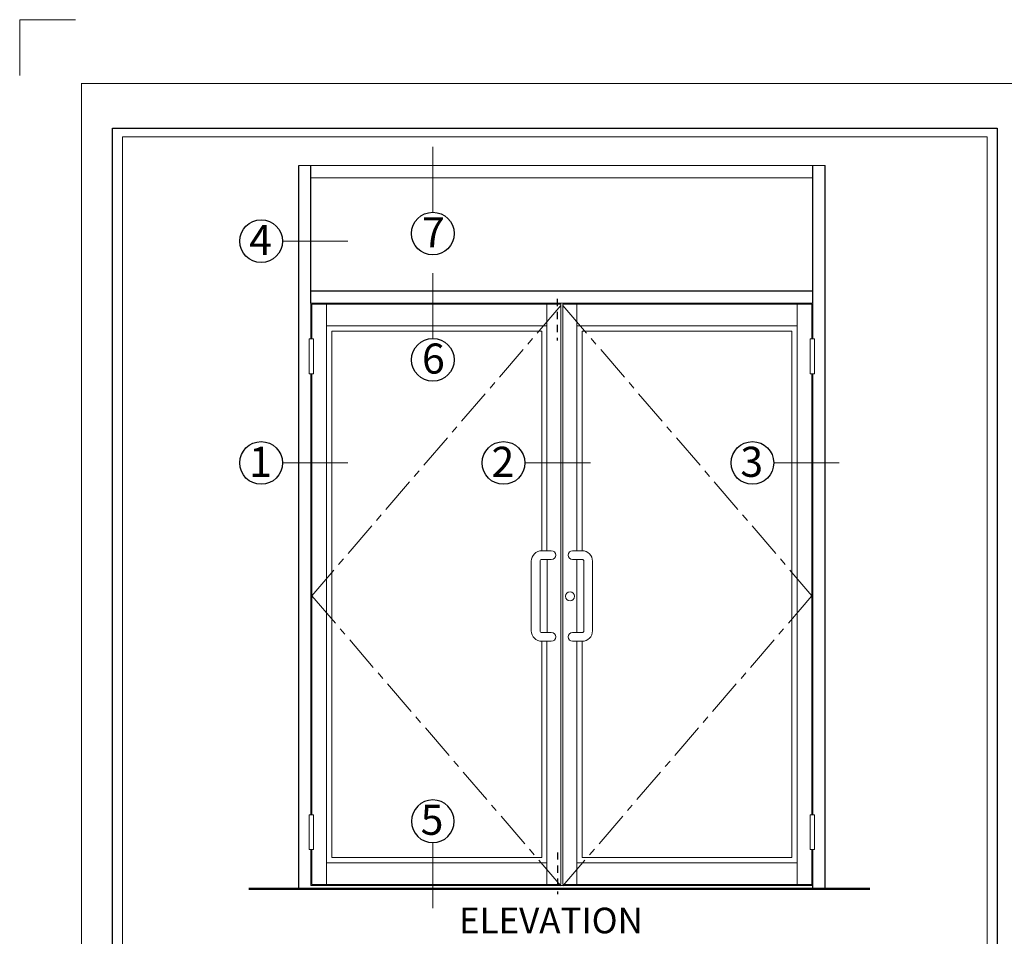
# Model space of a CAD drawing. Units: inches. Extents: x 0.1 to 33.1, y 0 to 44.
# Drawn here: x 0.1 to 17, y 28.2 to 44 of the extents above; entities that cross this region are included whole.
import ezdxf

# ---------------------------------------------------------------- set-up
doc = ezdxf.new("R2010")
doc.units = ezdxf.units.IN
doc.header["$MEASUREMENT"] = 0
doc.linetypes.add('CENTER', pattern=[2, 1.25, -0.25, 0.25, -0.25])
doc.linetypes.add('HIDDEN', pattern=[0.375, 0.25, -0.125])
doc.layers.get('DEFPOINTS').update_dxf_attribs({"color": 101, "lineweight": 20})
for name, color, linetype, lineweight in [('ANNO', 7, 'Continuous', 15), ('door', 2, 'Continuous', 18), ('ELEVATON', 7, 'Continuous', 20), ('grid', 8, 'CENTER', 9), ('HANDLE', 75, 'Continuous', 18), ('Hinge', 55, 'Continuous', 13), ('mark', 7, 'Continuous', 30), ('PRINT', 7, 'Continuous', 25), ('SHAPE', 7, 'Continuous', 30), ('structure', 5, 'Continuous', 50), ('TEXT', 7, 'Continuous', 18)]:
    doc.layers.add(name, color=color, linetype=linetype, lineweight=lineweight)
doc.styles.add('Arial', font='arial.ttf')

# ---------------------------------------------------------------- blocks, each defined once
blk = doc.blocks.new('M1')
at = {"layer": 'mark', "lineweight": 0}
blk.add_line((0.638, 0), (2.596, 0), dxfattribs=at)
at = {"layer": 'mark'}
blk.add_circle((0, 0), 0.638, dxfattribs=at)
at = {"layer": 'mark', "lineweight": 0, "style": 'Arial'}
blk.add_attdef('2', (-0.359, -0.415), '', height=0.9, dxfattribs=at)
blk = doc.blocks.new('Title Block 8x11')
at = {"const_width": 0.00487}
blk.add_lwpolyline([(0.0563, 0), (0.0563, -10.4316), (-7.6612, -10.4316), (-7.6612, 0)], close=True, dxfattribs=at)
at = {"layer": 'DEFPOINTS'}
blk.add_lwpolyline([(-7.9274, 0.0347), (-7.9274, 0.2744), (-7.6877, 0.2744)], dxfattribs=at)
blk = doc.blocks.new('Title-1')
at = {"xscale": 3.719393939393939, "yscale": 3.719393939393939, "zscale": 3.719393939393939}
blk.add_blockref('Title Block 8x11', (29.613, 39.657), dxfattribs=at)

msp = doc.modelspace()

# ---------------------------------------------------------------- linework, layer by layer
at = {"layer": 'door', "ltscale": 3}
for p, q in [((5.067, 39.139), (9.387, 39.139)), ((5.067, 38.524), (5.067, 39.139)), ((5.083, 39.124), (9.371, 39.124)), ((5.083, 38.524), (5.083, 39.124)), ((5.338, 29.134), (5.338, 39.124)), ((9.129, 34.879), (9.129, 39.124)), ((9.371, 29.134), (9.371, 39.124)), ((13.707, 39.139), (9.387, 39.139)), ((9.403, 29.134), (9.403, 39.124)), ((13.691, 39.124), (9.403, 39.124)), ((9.645, 34.879), (9.645, 39.124)), ((13.436, 29.134), (13.436, 39.124)), ((13.691, 38.524), (13.691, 39.124)), ((13.707, 38.524), (13.707, 39.139)), ((5.338, 38.749), (9.129, 38.749)), ((13.436, 38.749), (9.645, 38.749)), ((5.067, 30.334), (5.067, 37.924)), ((5.083, 30.334), (5.083, 37.924)), ((13.691, 30.334), (13.691, 37.924)), ((13.707, 30.334), (13.707, 37.924)), ((9.132, 33.469), (9.132, 34.729)), ((9.642, 33.469), (9.642, 34.729)), ((9.129, 29.134), (9.129, 33.319)), ((9.645, 29.134), (9.645, 33.319)), ((5.067, 29.119), (5.067, 29.734)), ((5.083, 29.134), (5.083, 29.734)), ((13.691, 29.134), (13.691, 29.734)), ((13.707, 29.059), (13.707, 29.734)), ((9.129, 29.509), (5.338, 29.509)), ((9.645, 29.509), (13.436, 29.509)), ((9.379, 29.119), (5.067, 29.119)), ((9.371, 29.134), (5.083, 29.134)), ((9.387, 29.119), (13.707, 29.119)), ((9.403, 29.134), (13.691, 29.134))]:
    msp.add_line(p, q, dxfattribs=at)
at = {"layer": 'door', "color": 4, "ltscale": 3}
for points in [[(9.039, 34.879), (9.039, 38.659), (5.428, 38.659), (5.428, 29.599), (9.039, 29.599), (9.039, 33.319)], [(9.735, 34.879), (9.735, 38.659), (13.346, 38.659), (13.346, 29.599), (9.735, 29.599), (9.735, 33.319)]]:
    msp.add_lwpolyline(points, dxfattribs=at)
at = {"layer": 'door', "ltscale": 3}
msp.add_circle((9.527, 34.094), 0.0794, dxfattribs=at)
at = {"layer": 'ELEVATON', "ltscale": 3}
for p, q in [((4.857, 41.509), (13.917, 41.509)), ((5.067, 41.299), (13.707, 41.299))]:
    msp.add_line(p, q, dxfattribs=at)
at = {"layer": 'grid', "ltscale": 0.5}
for p, q in [((9.371, 39.099), (5.083, 34.104)), ((9.403, 39.099), (13.691, 34.104)), ((5.083, 34.104), (9.371, 29.109)), ((13.691, 34.104), (9.403, 29.109))]:
    msp.add_line(p, q, dxfattribs=at)
at = {"layer": 'HANDLE', "lineweight": 20}
for points in [[(8.86, 34.699, -0.414214), (9.04, 34.879), (9.205, 34.879, -1), (9.205, 34.729), (9.04, 34.729, 0.414214), (9.01, 34.699), (9.01, 33.499, 0.414214), (9.04, 33.469), (9.205, 33.469, -1), (9.205, 33.319), (9.04, 33.319, -0.414214), (8.86, 33.499)], [(9.914, 34.699, 0.414214), (9.734, 34.879), (9.569, 34.879, 1), (9.569, 34.729), (9.734, 34.729, -0.414214), (9.764, 34.699), (9.764, 33.499, -0.414214), (9.734, 33.469), (9.569, 33.469, 1), (9.569, 33.319), (9.734, 33.319, 0.414214), (9.914, 33.499)]]:
    msp.add_lwpolyline(points, format="xyb", close=True, dxfattribs=at)
at = {"layer": 'Hinge', "ltscale": 3}
for points in [[(5.113, 38.524), (5.038, 38.524), (5.038, 37.924), (5.113, 37.924)], [(13.661, 38.524), (13.736, 38.524), (13.736, 37.924), (13.661, 37.924)], [(5.113, 29.734), (5.038, 29.734), (5.038, 30.334), (5.113, 30.334)], [(13.661, 29.734), (13.736, 29.734), (13.736, 30.334), (13.661, 30.334)]]:
    msp.add_lwpolyline(points, close=True, dxfattribs=at)
at = {"layer": 'PRINT'}
for p, q in [((1.654, 42.152), (16.876, 42.152)), ((1.654, 25.127), (1.654, 42.152)), ((16.876, 42.152), (16.876, 25.127))]:
    msp.add_line(p, q, dxfattribs=at)
at = {"layer": 'PRINT', "color": 8, "lineweight": 5}
for p, q in [((1.824, 42.004), (16.706, 42.004)), ((1.824, 25.284), (1.824, 42.004)), ((16.706, 42.004), (16.706, 25.284))]:
    msp.add_line(p, q, dxfattribs=at)
at = {"layer": 'PRINT', "ltscale": 3}
for p, q in [((4.857, 29.059), (4.857, 41.509)), ((5.067, 39.139), (5.067, 41.509)), ((13.707, 39.139), (13.707, 41.509)), ((13.917, 29.059), (13.917, 41.509)), ((5.067, 39.349), (13.707, 39.349)), ((13.707, 29.059), (13.707, 29.734))]:
    msp.add_line(p, q, dxfattribs=at)
at = {"layer": 'SHAPE', "linetype": 'HIDDEN', "ltscale": 0.5}
for p, q in [((9.306, 39.215), (9.306, 38.495)), ((9.314, 29.686), (9.314, 28.966))]:
    msp.add_line(p, q, dxfattribs=at)
at = {"layer": 'structure', "ltscale": 3}
msp.add_line((14.685, 29.059), (3.998, 29.059), dxfattribs=at)
at = {"layer": 'TEXT', "lineweight": 0}
for q in [(9.372, 29.119), (9.402, 29.119)]:
    msp.add_line((9.387, 29.119), q, dxfattribs=at)

# ---------------------------------------------------------------- block references
at = {"layer": 'mark'}
ref = msp.add_blockref('M1', (7.165, 40.337), dxfattribs=dict(at, xscale=0.5760000000000218, yscale=0.5760000000000218, zscale=0.5760000000000218, rotation=90))
ref.add_attrib('1', '7', (6.979, 40.101), dxfattribs={"lineweight": 0, "height": 0.518, "style": 'Arial'})
ref = msp.add_blockref('M1', (4.21, 40.207), dxfattribs=dict(at, xscale=0.5760000000000218, yscale=0.5760000000000218, zscale=0.5760000000000218))
ref.add_attrib('1', '4', (4.003, 39.968), dxfattribs={"lineweight": 0, "height": 0.518, "style": 'Arial'})
ref = msp.add_blockref('M1', (7.165, 38.163), dxfattribs=dict(at, xscale=0.5760000000000218, yscale=0.5760000000000218, zscale=0.5760000000000218, rotation=90))
ref.add_attrib('1', '6', (6.979, 37.927), dxfattribs={"lineweight": 0, "height": 0.518, "style": 'Arial'})
ref = msp.add_blockref('M1', (4.21, 36.389), dxfattribs=dict(at, xscale=0.5760000000000218, yscale=0.5760000000000218, zscale=0.5760000000000218))
ref.add_attrib('1', '1', (4.003, 36.15), dxfattribs={"lineweight": 0, "height": 0.518, "style": 'Arial'})
ref = msp.add_blockref('M1', (8.382, 36.389), dxfattribs=dict(at, xscale=0.5760000000000218, yscale=0.5760000000000218, zscale=0.5760000000000218))
ref.add_attrib('1', '2', (8.175, 36.15), dxfattribs={"lineweight": 0, "height": 0.518, "style": 'Arial'})
ref = msp.add_blockref('M1', (12.665, 36.389), dxfattribs=dict(at, xscale=0.5760000000000218, yscale=0.5760000000000218, zscale=0.5760000000000218))
ref.add_attrib('1', '3', (12.458, 36.15), dxfattribs={"lineweight": 0, "height": 0.518, "style": 'Arial'})
ref = msp.add_blockref('M1', (7.165, 30.221), dxfattribs=dict(at, xscale=-0.5760000000000218, yscale=0.5760000000000218, zscale=0.5760000000000183, rotation=90))
ref.add_attrib('1', '5', (6.956, 29.988), dxfattribs={"lineweight": 0, "height": 0.518, "style": 'Arial'})
at = {"layer": 'PRINT', "xscale": 1.07544398500886, "yscale": 1.07544398500886, "zscale": 1.07544398500886}
msp.add_blockref('Title-1', (-0.082, 0.272), dxfattribs=at)

# ---------------------------------------------------------------- texts
at = {"layer": 'ANNO', "insert": (7.616, 28.734), "char_height": 0.4409, "attachment_point": 1, "style": 'Arial'}
msp.add_mtext('ELEVATION', dxfattribs=at)

doc.saveas('drawing.dxf')
